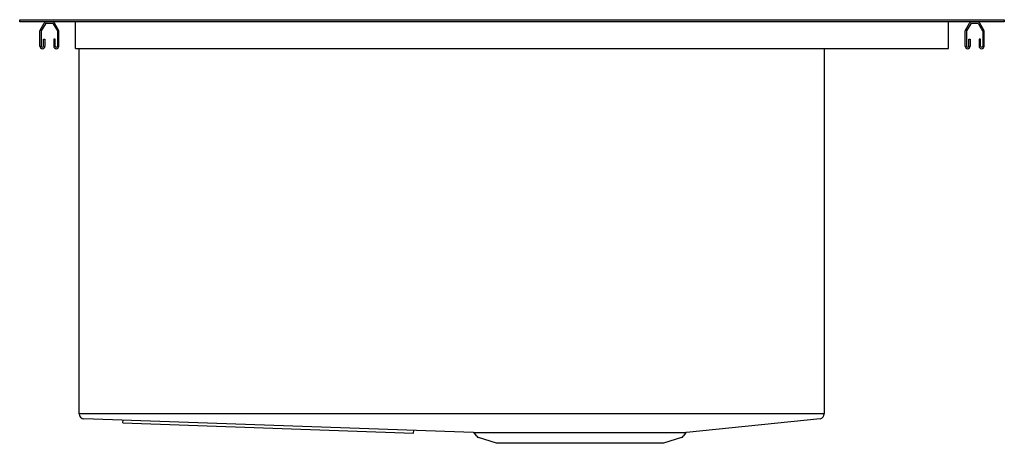
# Model space of a CAD drawing. Extents: x 140 to 162, y 28.1 to 37.5.
import ezdxf

# ---------------------------------------------------------------- set-up
doc = ezdxf.new("R2010")
doc.units = 0
doc.header["$LTSCALE"] = 1.21
doc.header["$MEASUREMENT"] = 0
doc.layers.get('0').update_dxf_attribs({"linetype": 'CONTINUOUS'})
doc.layers.get('Defpoints').update_dxf_attribs({"linetype": 'CONTINUOUS'})
doc.styles.get("Standard").update_dxf_attribs({"font": 'txt', "width": 0.8})

msp = doc.modelspace()

# ---------------------------------------------------------------- linework, layer by layer
for p, q in [((139.989, 37.479), (139.989, 37.527)), ((139.989, 37.527), (161.989, 37.527)), ((161.989, 37.479), (139.989, 37.479)), ((140.446, 37.294), (140.537, 37.452)), ((140.563, 37.437), (140.472, 37.279)), ((140.584, 37.449), (140.563, 37.437)), ((140.584, 37.449), (140.719, 37.449)), ((140.719, 37.449), (140.739, 37.437)), ((140.739, 37.437), (140.83, 37.279)), ((140.856, 37.294), (140.765, 37.452)), ((141.239, 36.879), (141.239, 37.479)), ((160.739, 36.879), (160.739, 37.479)), ((161.121, 37.294), (161.212, 37.452)), ((161.238, 37.437), (161.147, 37.279)), ((161.259, 37.449), (161.238, 37.437)), ((161.259, 37.449), (161.394, 37.449)), ((161.394, 37.449), (161.414, 37.437)), ((161.414, 37.437), (161.505, 37.279)), ((161.531, 37.294), (161.44, 37.452)), ((161.989, 37.527), (161.989, 37.479)), ((140.439, 37.267), (140.446, 37.294)), ((140.439, 36.935), (140.439, 37.267)), ((140.472, 37.279), (140.469, 37.267)), ((140.469, 37.267), (140.469, 36.935)), ((140.83, 37.279), (140.834, 37.267)), ((140.834, 37.267), (140.834, 36.935)), ((140.864, 37.267), (140.856, 37.294)), ((140.864, 36.935), (140.864, 37.267)), ((161.114, 37.267), (161.121, 37.294)), ((161.114, 36.935), (161.114, 37.267)), ((161.147, 37.279), (161.144, 37.267)), ((161.144, 37.267), (161.144, 36.935)), ((161.505, 37.279), (161.509, 37.267)), ((161.509, 37.267), (161.509, 36.935)), ((161.539, 37.267), (161.531, 37.294)), ((161.539, 36.935), (161.539, 37.267)), ((140.521, 36.935), (140.521, 37.094)), ((140.521, 37.094), (140.551, 37.094)), ((140.551, 37.094), (140.551, 36.935)), ((140.781, 37.094), (140.751, 37.094)), ((140.751, 37.094), (140.751, 36.935)), ((140.781, 36.935), (140.781, 37.094)), ((161.196, 36.935), (161.196, 37.094)), ((161.196, 37.094), (161.226, 37.094)), ((161.226, 37.094), (161.226, 36.935)), ((161.456, 37.094), (161.426, 37.094)), ((161.426, 37.094), (161.426, 36.935)), ((161.456, 36.935), (161.456, 37.094)), ((141.239, 36.879), (160.739, 36.879)), ((141.316, 28.718), (141.316, 36.879)), ((157.962, 36.879), (157.962, 28.718)), ((157.962, 28.718), (141.316, 28.718)), ((150.128, 28.3), (141.423, 28.607)), ((157.875, 28.606), (154.889, 28.302)), ((142.295, 28.516), (142.298, 28.576)), ((142.295, 28.516), (148.791, 28.287)), ((148.791, 28.287), (148.794, 28.347)), ((150.128, 28.3), (154.879, 28.3)), ((150.204, 28.216), (150.153, 28.287)), ((150.641, 28.059), (150.243, 28.188)), ((154.774, 28.188), (154.376, 28.059)), ((154.866, 28.289), (154.813, 28.216)), ((154.376, 28.059), (150.641, 28.059))]:
    msp.add_line(p, q)
for centre, radius, start, end in [((140.584, 37.424), 0.0543, 93.2109, 149.9704), ((140.718, 37.424), 0.0543, 30.0296, 86.7891), ((161.259, 37.424), 0.0543, 93.2109, 149.9704), ((161.393, 37.424), 0.0543, 30.0296, 86.7891), ((140.495, 36.935), 0.0562, 180, 360), ((140.495, 36.935), 0.0262, 180, 360), ((140.807, 36.935), 0.0562, 180, 360), ((140.807, 36.935), 0.0262, 180, 360), ((161.17, 36.935), 0.0562, 180, 360), ((161.17, 36.935), 0.0262, 180, 360), ((161.482, 36.935), 0.0562, 180, 360), ((161.482, 36.935), 0.0262, 180, 360), ((141.427, 28.718), 0.111, 179.7013, 268.18), ((157.851, 28.715), 0.111, 282.5764, 1.7663), ((150.128, 28.268), 0.0312, 36.0103, 89.5167), ((150.267, 28.262), 0.078, 216.0274, 252), ((154.75, 28.262), 0.078, 288, 323.9726), ((154.892, 28.271), 0.032, 95.7743, 143.9728)]:
    msp.add_arc(centre, radius, start, end)

# ---------------------------------------------------------------- texts
at = {"layer": 'Defpoints'}
for tag, p, s in [('MODELNUMBER', (150.986, 37.523), 'K-3821-4'), ('TRADENAME', (150.986, 37.521), 'VAULT'), ('PRODUCT', (150.986, 37.519), 'KITCHEN SINK'), ('MATERIAL', (150.986, 37.518), 'STAINLESS STEEL')]:
    msp.add_attdef(tag, p, s, height=0.001, dxfattribs=at)

doc.saveas('drawing.dxf')
